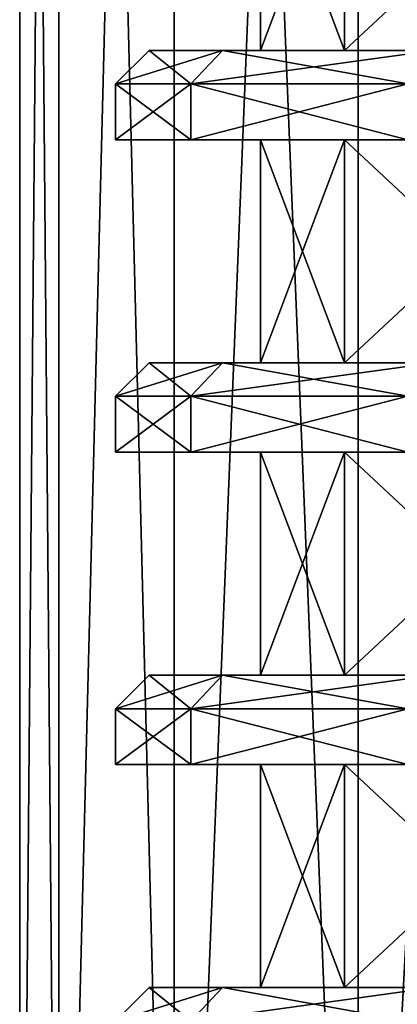
# Model space of a CAD drawing. Units: millimetres. Extents: x -445 to 445, y -1180 to 584.
# Drawn here: x 351 to 359, y -1127 to -1105 of the extents above; entities that cross this region are included whole.
import ezdxf

# ---------------------------------------------------------------- set-up
doc = ezdxf.new("R2010")
doc.units = ezdxf.units.MM
doc.header["$LTSCALE"] = 65.185185
for name, color, linetype in [('1246', 7, 'CONTINUOUS'), ('1247', 7, 'CONTINUOUS'), ('1250', 7, 'CONTINUOUS'), ('1251', 7, 'CONTINUOUS'), ('198', 7, 'CONTINUOUS'), ('213', 7, 'CONTINUOUS'), ('214', 7, 'CONTINUOUS'), ('216', 7, 'CONTINUOUS'), ('217', 7, 'CONTINUOUS'), ('218', 7, 'CONTINUOUS'), ('219', 7, 'CONTINUOUS'), ('220', 7, 'CONTINUOUS'), ('221', 7, 'CONTINUOUS'), ('222', 7, 'CONTINUOUS'), ('223', 7, 'CONTINUOUS'), ('224', 7, 'CONTINUOUS'), ('225', 7, 'CONTINUOUS'), ('226', 7, 'CONTINUOUS'), ('227', 7, 'CONTINUOUS'), ('228', 7, 'CONTINUOUS'), ('229', 7, 'CONTINUOUS'), ('230', 7, 'CONTINUOUS'), ('231', 7, 'CONTINUOUS'), ('232', 7, 'CONTINUOUS'), ('233', 7, 'CONTINUOUS'), ('234', 7, 'CONTINUOUS'), ('50', 7, 'CONTINUOUS'), ('65', 7, 'CONTINUOUS'), ('66', 7, 'CONTINUOUS'), ('68', 7, 'CONTINUOUS'), ('69', 7, 'CONTINUOUS'), ('70', 7, 'CONTINUOUS'), ('71', 7, 'CONTINUOUS'), ('72', 7, 'CONTINUOUS'), ('73', 7, 'CONTINUOUS'), ('74', 7, 'CONTINUOUS'), ('75', 7, 'CONTINUOUS'), ('76', 7, 'CONTINUOUS'), ('77', 7, 'CONTINUOUS'), ('78', 7, 'CONTINUOUS'), ('79', 7, 'CONTINUOUS'), ('80', 7, 'CONTINUOUS'), ('81', 7, 'CONTINUOUS'), ('82', 7, 'CONTINUOUS'), ('83', 7, 'CONTINUOUS'), ('84', 7, 'CONTINUOUS'), ('85', 7, 'CONTINUOUS'), ('86', 7, 'CONTINUOUS')]:
    doc.layers.add(name, color=color, linetype=linetype)

msp = doc.modelspace()

# ---------------------------------------------------------------- linework, layer by layer
at = {"layer": '1246', "color": 253, "linetype": 'Continuous', "true_color": 0xa2afbf}
for points in [[(351.731, -1145.5, 397.168), (350.85, -1145.5, 404.4), (351.728, -1043.5, 397.178), (351.731, -1145.5, 397.168)], [(351.728, -1043.5, 397.178), (350.85, -1145.5, 404.4), (350.85, -1043.5, 404.4), (351.728, -1043.5, 397.178)], [(354.308, -1043.5, 390.382), (351.731, -1145.5, 397.168), (351.728, -1043.5, 397.178), (354.308, -1043.5, 390.382)], [(354.311, -1145.5, 390.382), (351.731, -1145.5, 397.168), (354.308, -1043.5, 390.382), (354.311, -1145.5, 390.382)], [(358.439, -1043.5, 384.401), (354.311, -1145.5, 390.382), (354.308, -1043.5, 390.382), (358.439, -1043.5, 384.401)], [(358.437, -1145.5, 384.408), (354.311, -1145.5, 390.382), (358.439, -1043.5, 384.401), (358.437, -1145.5, 384.408)], [(363.87, -1145.5, 379.594), (358.437, -1145.5, 384.408), (363.88, -1043.5, 379.585), (363.87, -1145.5, 379.594)], [(363.88, -1043.5, 379.585), (358.437, -1145.5, 384.408), (358.439, -1043.5, 384.401), (363.88, -1043.5, 379.585)]]:
    msp.add_3dface(points, dxfattribs=at)
at = {"layer": '1247', "color": 253, "linetype": 'Continuous', "true_color": 0xa2afbf}
for points in [[(350.85, -1145.5, 404.4), (351.731, -1145.5, 411.632), (350.85, -1043.5, 404.4), (350.85, -1145.5, 404.4)], [(350.85, -1043.5, 404.4), (351.731, -1145.5, 411.632), (351.728, -1043.5, 411.622), (350.85, -1043.5, 404.4)], [(351.731, -1145.5, 411.632), (354.311, -1145.5, 418.418), (351.728, -1043.5, 411.622), (351.731, -1145.5, 411.632)], [(351.728, -1043.5, 411.622), (354.311, -1145.5, 418.418), (354.308, -1043.5, 418.418), (351.728, -1043.5, 411.622)], [(354.311, -1145.5, 418.418), (358.437, -1145.5, 424.392), (354.308, -1043.5, 418.418), (354.311, -1145.5, 418.418)], [(354.308, -1043.5, 418.418), (358.437, -1145.5, 424.392), (358.439, -1043.5, 424.399), (354.308, -1043.5, 418.418)], [(358.437, -1145.5, 424.392), (363.87, -1145.5, 429.206), (358.439, -1043.5, 424.399), (358.437, -1145.5, 424.392)], [(358.439, -1043.5, 424.399), (363.87, -1145.5, 429.206), (363.88, -1043.5, 429.215), (358.439, -1043.5, 424.399)]]:
    msp.add_3dface(points, dxfattribs=at)
at = {"layer": '1250', "color": 253, "linetype": 'Continuous', "true_color": 0xa2afbf}
for points in [[(351.731, -1145.5, -437.632), (350.85, -1145.5, -430.4), (351.728, -1043.5, -437.622), (351.731, -1145.5, -437.632)], [(351.728, -1043.5, -437.622), (350.85, -1145.5, -430.4), (350.85, -1043.5, -430.4), (351.728, -1043.5, -437.622)], [(354.308, -1043.5, -444.418), (351.731, -1145.5, -437.632), (351.728, -1043.5, -437.622), (354.308, -1043.5, -444.418)], [(354.311, -1145.5, -444.418), (351.731, -1145.5, -437.632), (354.308, -1043.5, -444.418), (354.311, -1145.5, -444.418)], [(358.439, -1043.5, -450.399), (354.311, -1145.5, -444.418), (354.308, -1043.5, -444.418), (358.439, -1043.5, -450.399)], [(358.437, -1145.5, -450.392), (354.311, -1145.5, -444.418), (358.439, -1043.5, -450.399), (358.437, -1145.5, -450.392)], [(363.87, -1145.5, -455.206), (358.437, -1145.5, -450.392), (363.88, -1043.5, -455.215), (363.87, -1145.5, -455.206)], [(363.88, -1043.5, -455.215), (358.437, -1145.5, -450.392), (358.439, -1043.5, -450.399), (363.88, -1043.5, -455.215)]]:
    msp.add_3dface(points, dxfattribs=at)
at = {"layer": '1251', "color": 253, "linetype": 'Continuous', "true_color": 0xa2afbf}
for points in [[(350.85, -1145.5, -430.4), (351.731, -1145.5, -423.168), (350.85, -1043.5, -430.4), (350.85, -1145.5, -430.4)], [(350.85, -1043.5, -430.4), (351.731, -1145.5, -423.168), (351.728, -1043.5, -423.178), (350.85, -1043.5, -430.4)], [(351.731, -1145.5, -423.168), (354.311, -1145.5, -416.382), (351.728, -1043.5, -423.178), (351.731, -1145.5, -423.168)], [(351.728, -1043.5, -423.178), (354.311, -1145.5, -416.382), (354.308, -1043.5, -416.382), (351.728, -1043.5, -423.178)], [(354.311, -1145.5, -416.382), (358.437, -1145.5, -410.408), (354.308, -1043.5, -416.382), (354.311, -1145.5, -416.382)], [(354.308, -1043.5, -416.382), (358.437, -1145.5, -410.408), (358.439, -1043.5, -410.401), (354.308, -1043.5, -416.382)], [(358.437, -1145.5, -410.408), (363.87, -1145.5, -405.594), (358.439, -1043.5, -410.401), (358.437, -1145.5, -410.408)], [(358.439, -1043.5, -410.401), (363.87, -1145.5, -405.594), (363.88, -1043.5, -405.585), (358.439, -1043.5, -410.401)]]:
    msp.add_3dface(points, dxfattribs=at)
at = {"layer": '198', "color": 253, "linetype": 'Continuous', "true_color": 0xa2afbf}
for points in [[(358.134, -1105.5, 394.929), (356.25, -1105.5, 404.4), (358.134, -1100.5, 394.929), (358.134, -1105.5, 394.929)], [(356.25, -1105.5, 404.4), (358.134, -1105.5, 413.871), (356.25, -1100.5, 404.4), (356.25, -1105.5, 404.4)], [(356.25, -1105.5, 404.4), (356.25, -1100.5, 404.4), (358.134, -1100.5, 394.929), (356.25, -1105.5, 404.4)], [(358.134, -1105.5, 413.871), (358.134, -1100.5, 413.871), (356.25, -1100.5, 404.4), (358.134, -1105.5, 413.871)], [(363.499, -1105.5, 386.899), (358.134, -1105.5, 394.929), (363.499, -1100.5, 386.899), (363.499, -1105.5, 386.899)], [(358.134, -1105.5, 394.929), (358.134, -1100.5, 394.929), (363.499, -1100.5, 386.899), (358.134, -1105.5, 394.929)], [(358.134, -1105.5, 413.871), (363.499, -1105.5, 421.901), (358.134, -1100.5, 413.871), (358.134, -1105.5, 413.871)], [(363.499, -1105.5, 421.901), (363.499, -1100.5, 421.901), (358.134, -1100.5, 413.871), (363.499, -1105.5, 421.901)], [(358.134, -1112.5, 394.929), (356.25, -1112.5, 404.4), (358.134, -1107.5, 394.929), (358.134, -1112.5, 394.929)], [(356.25, -1112.5, 404.4), (358.134, -1112.5, 413.871), (356.25, -1107.5, 404.4), (356.25, -1112.5, 404.4)], [(356.25, -1112.5, 404.4), (356.25, -1107.5, 404.4), (358.134, -1107.5, 394.929), (356.25, -1112.5, 404.4)], [(358.134, -1112.5, 413.871), (358.134, -1107.5, 413.871), (356.25, -1107.5, 404.4), (358.134, -1112.5, 413.871)], [(363.499, -1112.5, 386.899), (358.134, -1112.5, 394.929), (363.499, -1107.5, 386.899), (363.499, -1112.5, 386.899)], [(358.134, -1112.5, 394.929), (358.134, -1107.5, 394.929), (363.499, -1107.5, 386.899), (358.134, -1112.5, 394.929)], [(358.134, -1112.5, 413.871), (363.499, -1112.5, 421.901), (358.134, -1107.5, 413.871), (358.134, -1112.5, 413.871)], [(363.499, -1112.5, 421.901), (363.499, -1107.5, 421.901), (358.134, -1107.5, 413.871), (363.499, -1112.5, 421.901)], [(358.134, -1119.5, 394.929), (356.25, -1119.5, 404.4), (358.134, -1114.5, 394.929), (358.134, -1119.5, 394.929)], [(356.25, -1119.5, 404.4), (358.134, -1119.5, 413.871), (356.25, -1114.5, 404.4), (356.25, -1119.5, 404.4)], [(356.25, -1119.5, 404.4), (356.25, -1114.5, 404.4), (358.134, -1114.5, 394.929), (356.25, -1119.5, 404.4)], [(358.134, -1119.5, 413.871), (358.134, -1114.5, 413.871), (356.25, -1114.5, 404.4), (358.134, -1119.5, 413.871)], [(363.499, -1119.5, 386.899), (358.134, -1119.5, 394.929), (363.499, -1114.5, 386.899), (363.499, -1119.5, 386.899)], [(358.134, -1119.5, 394.929), (358.134, -1114.5, 394.929), (363.499, -1114.5, 386.899), (358.134, -1119.5, 394.929)], [(358.134, -1119.5, 413.871), (363.499, -1119.5, 421.901), (358.134, -1114.5, 413.871), (358.134, -1119.5, 413.871)], [(363.499, -1119.5, 421.901), (363.499, -1114.5, 421.901), (358.134, -1114.5, 413.871), (363.499, -1119.5, 421.901)], [(358.134, -1126.5, 394.929), (356.25, -1126.5, 404.4), (358.134, -1121.5, 394.929), (358.134, -1126.5, 394.929)], [(356.25, -1126.5, 404.4), (358.134, -1126.5, 413.871), (356.25, -1121.5, 404.4), (356.25, -1126.5, 404.4)], [(356.25, -1126.5, 404.4), (356.25, -1121.5, 404.4), (358.134, -1121.5, 394.929), (356.25, -1126.5, 404.4)], [(358.134, -1126.5, 413.871), (358.134, -1121.5, 413.871), (356.25, -1121.5, 404.4), (358.134, -1126.5, 413.871)], [(363.499, -1126.5, 386.899), (358.134, -1126.5, 394.929), (363.499, -1121.5, 386.899), (363.499, -1126.5, 386.899)], [(358.134, -1126.5, 394.929), (358.134, -1121.5, 394.929), (363.499, -1121.5, 386.899), (358.134, -1126.5, 394.929)], [(358.134, -1126.5, 413.871), (363.499, -1126.5, 421.901), (358.134, -1121.5, 413.871), (358.134, -1126.5, 413.871)], [(363.499, -1126.5, 421.901), (363.499, -1121.5, 421.901), (358.134, -1121.5, 413.871), (363.499, -1126.5, 421.901)]]:
    msp.add_3dface(points, dxfattribs=at)
at = {"layer": '213', "color": 253, "linetype": 'Continuous', "true_color": 0xa2afbf}
for points in [[(353, -1127.25, 404.4), (354.689, -1127.25, 413.977), (353.75, -1126.5, 404.4), (353, -1127.25, 404.4)], [(353.75, -1126.5, 404.4), (354.689, -1127.25, 413.977), (355.393, -1126.5, 413.718), (353.75, -1126.5, 404.4)], [(354.689, -1127.25, 413.977), (359.551, -1127.25, 422.398), (355.393, -1126.5, 413.718), (354.689, -1127.25, 413.977)], [(355.393, -1126.5, 413.718), (359.551, -1127.25, 422.398), (360.125, -1126.5, 421.915), (355.393, -1126.5, 413.718)]]:
    msp.add_3dface(points, dxfattribs=at)
at = {"layer": '214', "color": 253, "linetype": 'Continuous', "true_color": 0xa2afbf}
for points in [[(353.75, -1126.5, 404.4), (355.393, -1126.5, 413.718), (356.25, -1126.5, 404.4), (353.75, -1126.5, 404.4)], [(355.393, -1126.5, 395.082), (353.75, -1126.5, 404.4), (358.134, -1126.5, 394.929), (355.393, -1126.5, 395.082)], [(358.134, -1126.5, 394.929), (353.75, -1126.5, 404.4), (356.25, -1126.5, 404.4), (358.134, -1126.5, 394.929)], [(355.393, -1126.5, 413.718), (360.125, -1126.5, 421.915), (358.134, -1126.5, 413.871), (355.393, -1126.5, 413.718)], [(356.25, -1126.5, 404.4), (355.393, -1126.5, 413.718), (358.134, -1126.5, 413.871), (356.25, -1126.5, 404.4)], [(360.125, -1126.5, 386.885), (355.393, -1126.5, 395.082), (363.499, -1126.5, 386.899), (360.125, -1126.5, 386.885)], [(363.499, -1126.5, 386.899), (355.393, -1126.5, 395.082), (358.134, -1126.5, 394.929), (363.499, -1126.5, 386.899)], [(358.134, -1126.5, 413.871), (360.125, -1126.5, 421.915), (363.499, -1126.5, 421.901), (358.134, -1126.5, 413.871)]]:
    msp.add_3dface(points, dxfattribs=at)
at = {"layer": '216', "color": 253, "linetype": 'Continuous', "true_color": 0xa2afbf}
for points in [[(353, -1127.25, 404.4), (353.75, -1126.5, 404.4), (355.393, -1126.5, 395.082), (353, -1127.25, 404.4)], [(353, -1127.25, 404.4), (355.393, -1126.5, 395.082), (354.689, -1127.25, 394.823), (353, -1127.25, 404.4)], [(355.393, -1126.5, 395.082), (360.125, -1126.5, 386.885), (354.689, -1127.25, 394.823), (355.393, -1126.5, 395.082)], [(360.125, -1126.5, 386.885), (359.551, -1127.25, 386.402), (354.689, -1127.25, 394.823), (360.125, -1126.5, 386.885)]]:
    msp.add_3dface(points, dxfattribs=at)
at = {"layer": '217', "color": 253, "linetype": 'Continuous', "true_color": 0xa2afbf}
for points in [[(353, -1121.5, 404.4), (354.688, -1121.5, 394.825), (356.25, -1121.5, 404.4), (353, -1121.5, 404.4)], [(354.688, -1121.5, 413.975), (353, -1121.5, 404.4), (358.134, -1121.5, 413.871), (354.688, -1121.5, 413.975)], [(358.134, -1121.5, 413.871), (353, -1121.5, 404.4), (356.25, -1121.5, 404.4), (358.134, -1121.5, 413.871)], [(354.688, -1121.5, 394.825), (359.551, -1121.5, 386.403), (363.499, -1121.5, 386.899), (354.688, -1121.5, 394.825)], [(356.25, -1121.5, 404.4), (354.688, -1121.5, 394.825), (358.134, -1121.5, 394.929), (356.25, -1121.5, 404.4)], [(358.134, -1121.5, 394.929), (354.688, -1121.5, 394.825), (363.499, -1121.5, 386.899), (358.134, -1121.5, 394.929)], [(359.551, -1121.5, 422.397), (354.688, -1121.5, 413.975), (363.499, -1121.5, 421.901), (359.551, -1121.5, 422.397)], [(363.499, -1121.5, 421.901), (354.688, -1121.5, 413.975), (358.134, -1121.5, 413.871), (363.499, -1121.5, 421.901)]]:
    msp.add_3dface(points, dxfattribs=at)
at = {"layer": '218', "color": 253, "linetype": 'Continuous', "true_color": 0xa2afbf}
for points in [[(353, -1121.5, 404.4), (354.688, -1121.5, 413.975), (353, -1120.25, 404.4), (353, -1121.5, 404.4)], [(353, -1120.25, 404.4), (354.688, -1121.5, 413.975), (354.689, -1120.25, 413.977), (353, -1120.25, 404.4)], [(354.688, -1121.5, 413.975), (359.551, -1121.5, 422.397), (354.689, -1120.25, 413.977), (354.688, -1121.5, 413.975)], [(354.689, -1120.25, 413.977), (359.551, -1121.5, 422.397), (359.551, -1120.25, 422.398), (354.689, -1120.25, 413.977)]]:
    msp.add_3dface(points, dxfattribs=at)
at = {"layer": '219', "color": 253, "linetype": 'Continuous', "true_color": 0xa2afbf}
for points in [[(353, -1120.25, 404.4), (354.689, -1120.25, 413.977), (353.75, -1119.5, 404.4), (353, -1120.25, 404.4)], [(353.75, -1119.5, 404.4), (354.689, -1120.25, 413.977), (355.393, -1119.5, 413.718), (353.75, -1119.5, 404.4)], [(354.689, -1120.25, 413.977), (359.551, -1120.25, 422.398), (355.393, -1119.5, 413.718), (354.689, -1120.25, 413.977)], [(355.393, -1119.5, 413.718), (359.551, -1120.25, 422.398), (360.125, -1119.5, 421.915), (355.393, -1119.5, 413.718)]]:
    msp.add_3dface(points, dxfattribs=at)
at = {"layer": '220', "color": 253, "linetype": 'Continuous', "true_color": 0xa2afbf}
for points in [[(353.75, -1119.5, 404.4), (355.393, -1119.5, 413.718), (356.25, -1119.5, 404.4), (353.75, -1119.5, 404.4)], [(355.393, -1119.5, 395.082), (353.75, -1119.5, 404.4), (358.134, -1119.5, 394.929), (355.393, -1119.5, 395.082)], [(358.134, -1119.5, 394.929), (353.75, -1119.5, 404.4), (356.25, -1119.5, 404.4), (358.134, -1119.5, 394.929)], [(355.393, -1119.5, 413.718), (360.125, -1119.5, 421.915), (358.134, -1119.5, 413.871), (355.393, -1119.5, 413.718)], [(356.25, -1119.5, 404.4), (355.393, -1119.5, 413.718), (358.134, -1119.5, 413.871), (356.25, -1119.5, 404.4)], [(360.125, -1119.5, 386.885), (355.393, -1119.5, 395.082), (363.499, -1119.5, 386.899), (360.125, -1119.5, 386.885)], [(363.499, -1119.5, 386.899), (355.393, -1119.5, 395.082), (358.134, -1119.5, 394.929), (363.499, -1119.5, 386.899)], [(358.134, -1119.5, 413.871), (360.125, -1119.5, 421.915), (363.499, -1119.5, 421.901), (358.134, -1119.5, 413.871)]]:
    msp.add_3dface(points, dxfattribs=at)
at = {"layer": '221', "color": 253, "linetype": 'Continuous', "true_color": 0xa2afbf}
for points in [[(354.688, -1121.5, 394.825), (353, -1121.5, 404.4), (354.689, -1120.25, 394.823), (354.688, -1121.5, 394.825)], [(353, -1121.5, 404.4), (353, -1120.25, 404.4), (354.689, -1120.25, 394.823), (353, -1121.5, 404.4)], [(359.551, -1121.5, 386.403), (354.688, -1121.5, 394.825), (359.551, -1120.25, 386.402), (359.551, -1121.5, 386.403)], [(359.551, -1120.25, 386.402), (354.688, -1121.5, 394.825), (354.689, -1120.25, 394.823), (359.551, -1120.25, 386.402)]]:
    msp.add_3dface(points, dxfattribs=at)
at = {"layer": '222', "color": 253, "linetype": 'Continuous', "true_color": 0xa2afbf}
for points in [[(353, -1120.25, 404.4), (353.75, -1119.5, 404.4), (355.393, -1119.5, 395.082), (353, -1120.25, 404.4)], [(353, -1120.25, 404.4), (355.393, -1119.5, 395.082), (354.689, -1120.25, 394.823), (353, -1120.25, 404.4)], [(355.393, -1119.5, 395.082), (360.125, -1119.5, 386.885), (354.689, -1120.25, 394.823), (355.393, -1119.5, 395.082)], [(360.125, -1119.5, 386.885), (359.551, -1120.25, 386.402), (354.689, -1120.25, 394.823), (360.125, -1119.5, 386.885)]]:
    msp.add_3dface(points, dxfattribs=at)
at = {"layer": '223', "color": 253, "linetype": 'Continuous', "true_color": 0xa2afbf}
for points in [[(353, -1114.5, 404.4), (354.688, -1114.5, 394.825), (356.25, -1114.5, 404.4), (353, -1114.5, 404.4)], [(354.688, -1114.5, 413.975), (353, -1114.5, 404.4), (358.134, -1114.5, 413.871), (354.688, -1114.5, 413.975)], [(358.134, -1114.5, 413.871), (353, -1114.5, 404.4), (356.25, -1114.5, 404.4), (358.134, -1114.5, 413.871)], [(354.688, -1114.5, 394.825), (359.551, -1114.5, 386.403), (363.499, -1114.5, 386.899), (354.688, -1114.5, 394.825)], [(356.25, -1114.5, 404.4), (354.688, -1114.5, 394.825), (358.134, -1114.5, 394.929), (356.25, -1114.5, 404.4)], [(358.134, -1114.5, 394.929), (354.688, -1114.5, 394.825), (363.499, -1114.5, 386.899), (358.134, -1114.5, 394.929)], [(359.551, -1114.5, 422.397), (354.688, -1114.5, 413.975), (363.499, -1114.5, 421.901), (359.551, -1114.5, 422.397)], [(363.499, -1114.5, 421.901), (354.688, -1114.5, 413.975), (358.134, -1114.5, 413.871), (363.499, -1114.5, 421.901)]]:
    msp.add_3dface(points, dxfattribs=at)
at = {"layer": '224', "color": 253, "linetype": 'Continuous', "true_color": 0xa2afbf}
for points in [[(353, -1114.5, 404.4), (354.688, -1114.5, 413.975), (353, -1113.25, 404.4), (353, -1114.5, 404.4)], [(353, -1113.25, 404.4), (354.688, -1114.5, 413.975), (354.689, -1113.25, 413.977), (353, -1113.25, 404.4)], [(354.688, -1114.5, 413.975), (359.551, -1114.5, 422.397), (354.689, -1113.25, 413.977), (354.688, -1114.5, 413.975)], [(354.689, -1113.25, 413.977), (359.551, -1114.5, 422.397), (359.551, -1113.25, 422.398), (354.689, -1113.25, 413.977)]]:
    msp.add_3dface(points, dxfattribs=at)
at = {"layer": '225', "color": 253, "linetype": 'Continuous', "true_color": 0xa2afbf}
for points in [[(353, -1113.25, 404.4), (354.689, -1113.25, 413.977), (353.75, -1112.5, 404.4), (353, -1113.25, 404.4)], [(353.75, -1112.5, 404.4), (354.689, -1113.25, 413.977), (355.393, -1112.5, 413.718), (353.75, -1112.5, 404.4)], [(354.689, -1113.25, 413.977), (359.551, -1113.25, 422.398), (355.393, -1112.5, 413.718), (354.689, -1113.25, 413.977)], [(355.393, -1112.5, 413.718), (359.551, -1113.25, 422.398), (360.125, -1112.5, 421.915), (355.393, -1112.5, 413.718)]]:
    msp.add_3dface(points, dxfattribs=at)
at = {"layer": '226', "color": 253, "linetype": 'Continuous', "true_color": 0xa2afbf}
for points in [[(353.75, -1112.5, 404.4), (355.393, -1112.5, 413.718), (356.25, -1112.5, 404.4), (353.75, -1112.5, 404.4)], [(355.393, -1112.5, 395.082), (353.75, -1112.5, 404.4), (358.134, -1112.5, 394.929), (355.393, -1112.5, 395.082)], [(358.134, -1112.5, 394.929), (353.75, -1112.5, 404.4), (356.25, -1112.5, 404.4), (358.134, -1112.5, 394.929)], [(355.393, -1112.5, 413.718), (360.125, -1112.5, 421.915), (358.134, -1112.5, 413.871), (355.393, -1112.5, 413.718)], [(356.25, -1112.5, 404.4), (355.393, -1112.5, 413.718), (358.134, -1112.5, 413.871), (356.25, -1112.5, 404.4)], [(360.125, -1112.5, 386.885), (355.393, -1112.5, 395.082), (363.499, -1112.5, 386.899), (360.125, -1112.5, 386.885)], [(363.499, -1112.5, 386.899), (355.393, -1112.5, 395.082), (358.134, -1112.5, 394.929), (363.499, -1112.5, 386.899)], [(358.134, -1112.5, 413.871), (360.125, -1112.5, 421.915), (363.499, -1112.5, 421.901), (358.134, -1112.5, 413.871)]]:
    msp.add_3dface(points, dxfattribs=at)
at = {"layer": '227', "color": 253, "linetype": 'Continuous', "true_color": 0xa2afbf}
for points in [[(354.688, -1114.5, 394.825), (353, -1114.5, 404.4), (354.689, -1113.25, 394.823), (354.688, -1114.5, 394.825)], [(353, -1114.5, 404.4), (353, -1113.25, 404.4), (354.689, -1113.25, 394.823), (353, -1114.5, 404.4)], [(359.551, -1114.5, 386.403), (354.688, -1114.5, 394.825), (359.551, -1113.25, 386.402), (359.551, -1114.5, 386.403)], [(359.551, -1113.25, 386.402), (354.688, -1114.5, 394.825), (354.689, -1113.25, 394.823), (359.551, -1113.25, 386.402)]]:
    msp.add_3dface(points, dxfattribs=at)
at = {"layer": '228', "color": 253, "linetype": 'Continuous', "true_color": 0xa2afbf}
for points in [[(353, -1113.25, 404.4), (353.75, -1112.5, 404.4), (355.393, -1112.5, 395.082), (353, -1113.25, 404.4)], [(353, -1113.25, 404.4), (355.393, -1112.5, 395.082), (354.689, -1113.25, 394.823), (353, -1113.25, 404.4)], [(355.393, -1112.5, 395.082), (360.125, -1112.5, 386.885), (354.689, -1113.25, 394.823), (355.393, -1112.5, 395.082)], [(360.125, -1112.5, 386.885), (359.551, -1113.25, 386.402), (354.689, -1113.25, 394.823), (360.125, -1112.5, 386.885)]]:
    msp.add_3dface(points, dxfattribs=at)
at = {"layer": '229', "color": 253, "linetype": 'Continuous', "true_color": 0xa2afbf}
for points in [[(353, -1107.5, 404.4), (354.688, -1107.5, 394.825), (356.25, -1107.5, 404.4), (353, -1107.5, 404.4)], [(354.688, -1107.5, 413.975), (353, -1107.5, 404.4), (358.134, -1107.5, 413.871), (354.688, -1107.5, 413.975)], [(358.134, -1107.5, 413.871), (353, -1107.5, 404.4), (356.25, -1107.5, 404.4), (358.134, -1107.5, 413.871)], [(354.688, -1107.5, 394.825), (359.551, -1107.5, 386.403), (363.499, -1107.5, 386.899), (354.688, -1107.5, 394.825)], [(356.25, -1107.5, 404.4), (354.688, -1107.5, 394.825), (358.134, -1107.5, 394.929), (356.25, -1107.5, 404.4)], [(358.134, -1107.5, 394.929), (354.688, -1107.5, 394.825), (363.499, -1107.5, 386.899), (358.134, -1107.5, 394.929)], [(359.551, -1107.5, 422.397), (354.688, -1107.5, 413.975), (363.499, -1107.5, 421.901), (359.551, -1107.5, 422.397)], [(363.499, -1107.5, 421.901), (354.688, -1107.5, 413.975), (358.134, -1107.5, 413.871), (363.499, -1107.5, 421.901)]]:
    msp.add_3dface(points, dxfattribs=at)
at = {"layer": '230', "color": 253, "linetype": 'Continuous', "true_color": 0xa2afbf}
for points in [[(353, -1107.5, 404.4), (354.688, -1107.5, 413.975), (353, -1106.25, 404.4), (353, -1107.5, 404.4)], [(353, -1106.25, 404.4), (354.688, -1107.5, 413.975), (354.689, -1106.25, 413.977), (353, -1106.25, 404.4)], [(354.688, -1107.5, 413.975), (359.551, -1107.5, 422.397), (354.689, -1106.25, 413.977), (354.688, -1107.5, 413.975)], [(354.689, -1106.25, 413.977), (359.551, -1107.5, 422.397), (359.551, -1106.25, 422.398), (354.689, -1106.25, 413.977)]]:
    msp.add_3dface(points, dxfattribs=at)
at = {"layer": '231', "color": 253, "linetype": 'Continuous', "true_color": 0xa2afbf}
for points in [[(353, -1106.25, 404.4), (354.689, -1106.25, 413.977), (353.75, -1105.5, 404.4), (353, -1106.25, 404.4)], [(353.75, -1105.5, 404.4), (354.689, -1106.25, 413.977), (355.393, -1105.5, 413.718), (353.75, -1105.5, 404.4)], [(354.689, -1106.25, 413.977), (359.551, -1106.25, 422.398), (355.393, -1105.5, 413.718), (354.689, -1106.25, 413.977)], [(355.393, -1105.5, 413.718), (359.551, -1106.25, 422.398), (360.125, -1105.5, 421.915), (355.393, -1105.5, 413.718)]]:
    msp.add_3dface(points, dxfattribs=at)
at = {"layer": '232', "color": 253, "linetype": 'Continuous', "true_color": 0xa2afbf}
for points in [[(353.75, -1105.5, 404.4), (355.393, -1105.5, 413.718), (356.25, -1105.5, 404.4), (353.75, -1105.5, 404.4)], [(355.393, -1105.5, 395.082), (353.75, -1105.5, 404.4), (358.134, -1105.5, 394.929), (355.393, -1105.5, 395.082)], [(358.134, -1105.5, 394.929), (353.75, -1105.5, 404.4), (356.25, -1105.5, 404.4), (358.134, -1105.5, 394.929)], [(355.393, -1105.5, 413.718), (360.125, -1105.5, 421.915), (358.134, -1105.5, 413.871), (355.393, -1105.5, 413.718)], [(356.25, -1105.5, 404.4), (355.393, -1105.5, 413.718), (358.134, -1105.5, 413.871), (356.25, -1105.5, 404.4)], [(360.125, -1105.5, 386.885), (355.393, -1105.5, 395.082), (363.499, -1105.5, 386.899), (360.125, -1105.5, 386.885)], [(363.499, -1105.5, 386.899), (355.393, -1105.5, 395.082), (358.134, -1105.5, 394.929), (363.499, -1105.5, 386.899)], [(358.134, -1105.5, 413.871), (360.125, -1105.5, 421.915), (363.499, -1105.5, 421.901), (358.134, -1105.5, 413.871)]]:
    msp.add_3dface(points, dxfattribs=at)
at = {"layer": '233', "color": 253, "linetype": 'Continuous', "true_color": 0xa2afbf}
for points in [[(354.688, -1107.5, 394.825), (353, -1107.5, 404.4), (354.689, -1106.25, 394.823), (354.688, -1107.5, 394.825)], [(353, -1107.5, 404.4), (353, -1106.25, 404.4), (354.689, -1106.25, 394.823), (353, -1107.5, 404.4)], [(359.551, -1107.5, 386.403), (354.688, -1107.5, 394.825), (359.551, -1106.25, 386.402), (359.551, -1107.5, 386.403)], [(359.551, -1106.25, 386.402), (354.688, -1107.5, 394.825), (354.689, -1106.25, 394.823), (359.551, -1106.25, 386.402)]]:
    msp.add_3dface(points, dxfattribs=at)
at = {"layer": '234', "color": 253, "linetype": 'Continuous', "true_color": 0xa2afbf}
for points in [[(353, -1106.25, 404.4), (353.75, -1105.5, 404.4), (355.393, -1105.5, 395.082), (353, -1106.25, 404.4)], [(353, -1106.25, 404.4), (355.393, -1105.5, 395.082), (354.689, -1106.25, 394.823), (353, -1106.25, 404.4)], [(355.393, -1105.5, 395.082), (360.125, -1105.5, 386.885), (354.689, -1106.25, 394.823), (355.393, -1105.5, 395.082)], [(360.125, -1105.5, 386.885), (359.551, -1106.25, 386.402), (354.689, -1106.25, 394.823), (360.125, -1105.5, 386.885)]]:
    msp.add_3dface(points, dxfattribs=at)
at = {"layer": '50', "color": 253, "linetype": 'Continuous', "true_color": 0xa2afbf}
for points in [[(358.134, -1105.5, -439.871), (356.25, -1105.5, -430.4), (358.134, -1100.5, -439.871), (358.134, -1105.5, -439.871)], [(356.25, -1105.5, -430.4), (358.134, -1105.5, -420.929), (356.25, -1100.5, -430.4), (356.25, -1105.5, -430.4)], [(356.25, -1105.5, -430.4), (356.25, -1100.5, -430.4), (358.134, -1100.5, -439.871), (356.25, -1105.5, -430.4)], [(358.134, -1105.5, -420.929), (358.134, -1100.5, -420.929), (356.25, -1100.5, -430.4), (358.134, -1105.5, -420.929)], [(363.499, -1105.5, -447.901), (358.134, -1105.5, -439.871), (363.499, -1100.5, -447.901), (363.499, -1105.5, -447.901)], [(358.134, -1105.5, -439.871), (358.134, -1100.5, -439.871), (363.499, -1100.5, -447.901), (358.134, -1105.5, -439.871)], [(358.134, -1105.5, -420.929), (363.499, -1105.5, -412.899), (358.134, -1100.5, -420.929), (358.134, -1105.5, -420.929)], [(363.499, -1105.5, -412.899), (363.499, -1100.5, -412.899), (358.134, -1100.5, -420.929), (363.499, -1105.5, -412.899)], [(358.134, -1112.5, -439.871), (356.25, -1112.5, -430.4), (358.134, -1107.5, -439.871), (358.134, -1112.5, -439.871)], [(356.25, -1112.5, -430.4), (358.134, -1112.5, -420.929), (356.25, -1107.5, -430.4), (356.25, -1112.5, -430.4)], [(356.25, -1112.5, -430.4), (356.25, -1107.5, -430.4), (358.134, -1107.5, -439.871), (356.25, -1112.5, -430.4)], [(358.134, -1112.5, -420.929), (358.134, -1107.5, -420.929), (356.25, -1107.5, -430.4), (358.134, -1112.5, -420.929)], [(363.499, -1112.5, -447.901), (358.134, -1112.5, -439.871), (363.499, -1107.5, -447.901), (363.499, -1112.5, -447.901)], [(358.134, -1112.5, -439.871), (358.134, -1107.5, -439.871), (363.499, -1107.5, -447.901), (358.134, -1112.5, -439.871)], [(358.134, -1112.5, -420.929), (363.499, -1112.5, -412.899), (358.134, -1107.5, -420.929), (358.134, -1112.5, -420.929)], [(363.499, -1112.5, -412.899), (363.499, -1107.5, -412.899), (358.134, -1107.5, -420.929), (363.499, -1112.5, -412.899)], [(358.134, -1119.5, -439.871), (356.25, -1119.5, -430.4), (358.134, -1114.5, -439.871), (358.134, -1119.5, -439.871)], [(356.25, -1119.5, -430.4), (358.134, -1119.5, -420.929), (356.25, -1114.5, -430.4), (356.25, -1119.5, -430.4)], [(356.25, -1119.5, -430.4), (356.25, -1114.5, -430.4), (358.134, -1114.5, -439.871), (356.25, -1119.5, -430.4)], [(358.134, -1119.5, -420.929), (358.134, -1114.5, -420.929), (356.25, -1114.5, -430.4), (358.134, -1119.5, -420.929)], [(363.499, -1119.5, -447.901), (358.134, -1119.5, -439.871), (363.499, -1114.5, -447.901), (363.499, -1119.5, -447.901)], [(358.134, -1119.5, -439.871), (358.134, -1114.5, -439.871), (363.499, -1114.5, -447.901), (358.134, -1119.5, -439.871)], [(358.134, -1119.5, -420.929), (363.499, -1119.5, -412.899), (358.134, -1114.5, -420.929), (358.134, -1119.5, -420.929)], [(363.499, -1119.5, -412.899), (363.499, -1114.5, -412.899), (358.134, -1114.5, -420.929), (363.499, -1119.5, -412.899)], [(358.134, -1126.5, -439.871), (356.25, -1126.5, -430.4), (358.134, -1121.5, -439.871), (358.134, -1126.5, -439.871)], [(356.25, -1126.5, -430.4), (358.134, -1126.5, -420.929), (356.25, -1121.5, -430.4), (356.25, -1126.5, -430.4)], [(356.25, -1126.5, -430.4), (356.25, -1121.5, -430.4), (358.134, -1121.5, -439.871), (356.25, -1126.5, -430.4)], [(358.134, -1126.5, -420.929), (358.134, -1121.5, -420.929), (356.25, -1121.5, -430.4), (358.134, -1126.5, -420.929)], [(363.499, -1126.5, -447.901), (358.134, -1126.5, -439.871), (363.499, -1121.5, -447.901), (363.499, -1126.5, -447.901)], [(358.134, -1126.5, -439.871), (358.134, -1121.5, -439.871), (363.499, -1121.5, -447.901), (358.134, -1126.5, -439.871)], [(358.134, -1126.5, -420.929), (363.499, -1126.5, -412.899), (358.134, -1121.5, -420.929), (358.134, -1126.5, -420.929)], [(363.499, -1126.5, -412.899), (363.499, -1121.5, -412.899), (358.134, -1121.5, -420.929), (363.499, -1126.5, -412.899)]]:
    msp.add_3dface(points, dxfattribs=at)
at = {"layer": '65', "color": 253, "linetype": 'Continuous', "true_color": 0xa2afbf}
for points in [[(353, -1127.25, -430.4), (354.689, -1127.25, -420.823), (353.75, -1126.5, -430.4), (353, -1127.25, -430.4)], [(353.75, -1126.5, -430.4), (354.689, -1127.25, -420.823), (355.393, -1126.5, -421.082), (353.75, -1126.5, -430.4)], [(354.689, -1127.25, -420.823), (359.551, -1127.25, -412.402), (355.393, -1126.5, -421.082), (354.689, -1127.25, -420.823)], [(355.393, -1126.5, -421.082), (359.551, -1127.25, -412.402), (360.125, -1126.5, -412.885), (355.393, -1126.5, -421.082)]]:
    msp.add_3dface(points, dxfattribs=at)
at = {"layer": '66', "color": 253, "linetype": 'Continuous', "true_color": 0xa2afbf}
for points in [[(353.75, -1126.5, -430.4), (355.393, -1126.5, -421.082), (356.25, -1126.5, -430.4), (353.75, -1126.5, -430.4)], [(355.393, -1126.5, -439.718), (353.75, -1126.5, -430.4), (358.134, -1126.5, -439.871), (355.393, -1126.5, -439.718)], [(358.134, -1126.5, -439.871), (353.75, -1126.5, -430.4), (356.25, -1126.5, -430.4), (358.134, -1126.5, -439.871)], [(355.393, -1126.5, -421.082), (360.125, -1126.5, -412.885), (358.134, -1126.5, -420.929), (355.393, -1126.5, -421.082)], [(356.25, -1126.5, -430.4), (355.393, -1126.5, -421.082), (358.134, -1126.5, -420.929), (356.25, -1126.5, -430.4)], [(360.125, -1126.5, -447.915), (355.393, -1126.5, -439.718), (363.499, -1126.5, -447.901), (360.125, -1126.5, -447.915)], [(363.499, -1126.5, -447.901), (355.393, -1126.5, -439.718), (358.134, -1126.5, -439.871), (363.499, -1126.5, -447.901)], [(358.134, -1126.5, -420.929), (360.125, -1126.5, -412.885), (363.499, -1126.5, -412.899), (358.134, -1126.5, -420.929)]]:
    msp.add_3dface(points, dxfattribs=at)
at = {"layer": '68', "color": 253, "linetype": 'Continuous', "true_color": 0xa2afbf}
for points in [[(353, -1127.25, -430.4), (353.75, -1126.5, -430.4), (355.393, -1126.5, -439.718), (353, -1127.25, -430.4)], [(353, -1127.25, -430.4), (355.393, -1126.5, -439.718), (354.689, -1127.25, -439.977), (353, -1127.25, -430.4)], [(355.393, -1126.5, -439.718), (360.125, -1126.5, -447.915), (354.689, -1127.25, -439.977), (355.393, -1126.5, -439.718)], [(360.125, -1126.5, -447.915), (359.551, -1127.25, -448.398), (354.689, -1127.25, -439.977), (360.125, -1126.5, -447.915)]]:
    msp.add_3dface(points, dxfattribs=at)
at = {"layer": '69', "color": 253, "linetype": 'Continuous', "true_color": 0xa2afbf}
for points in [[(353, -1121.5, -430.4), (354.688, -1121.5, -439.975), (356.25, -1121.5, -430.4), (353, -1121.5, -430.4)], [(354.688, -1121.5, -420.825), (353, -1121.5, -430.4), (358.134, -1121.5, -420.929), (354.688, -1121.5, -420.825)], [(358.134, -1121.5, -420.929), (353, -1121.5, -430.4), (356.25, -1121.5, -430.4), (358.134, -1121.5, -420.929)], [(354.688, -1121.5, -439.975), (359.551, -1121.5, -448.397), (363.499, -1121.5, -447.901), (354.688, -1121.5, -439.975)], [(356.25, -1121.5, -430.4), (354.688, -1121.5, -439.975), (358.134, -1121.5, -439.871), (356.25, -1121.5, -430.4)], [(358.134, -1121.5, -439.871), (354.688, -1121.5, -439.975), (363.499, -1121.5, -447.901), (358.134, -1121.5, -439.871)], [(359.551, -1121.5, -412.403), (354.688, -1121.5, -420.825), (363.499, -1121.5, -412.899), (359.551, -1121.5, -412.403)], [(363.499, -1121.5, -412.899), (354.688, -1121.5, -420.825), (358.134, -1121.5, -420.929), (363.499, -1121.5, -412.899)]]:
    msp.add_3dface(points, dxfattribs=at)
at = {"layer": '70', "color": 253, "linetype": 'Continuous', "true_color": 0xa2afbf}
for points in [[(353, -1121.5, -430.4), (354.688, -1121.5, -420.825), (353, -1120.25, -430.4), (353, -1121.5, -430.4)], [(353, -1120.25, -430.4), (354.688, -1121.5, -420.825), (354.689, -1120.25, -420.823), (353, -1120.25, -430.4)], [(354.688, -1121.5, -420.825), (359.551, -1121.5, -412.403), (354.689, -1120.25, -420.823), (354.688, -1121.5, -420.825)], [(354.689, -1120.25, -420.823), (359.551, -1121.5, -412.403), (359.551, -1120.25, -412.402), (354.689, -1120.25, -420.823)]]:
    msp.add_3dface(points, dxfattribs=at)
at = {"layer": '71', "color": 253, "linetype": 'Continuous', "true_color": 0xa2afbf}
for points in [[(353, -1120.25, -430.4), (354.689, -1120.25, -420.823), (353.75, -1119.5, -430.4), (353, -1120.25, -430.4)], [(353.75, -1119.5, -430.4), (354.689, -1120.25, -420.823), (355.393, -1119.5, -421.082), (353.75, -1119.5, -430.4)], [(354.689, -1120.25, -420.823), (359.551, -1120.25, -412.402), (355.393, -1119.5, -421.082), (354.689, -1120.25, -420.823)], [(355.393, -1119.5, -421.082), (359.551, -1120.25, -412.402), (360.125, -1119.5, -412.885), (355.393, -1119.5, -421.082)]]:
    msp.add_3dface(points, dxfattribs=at)
at = {"layer": '72', "color": 253, "linetype": 'Continuous', "true_color": 0xa2afbf}
for points in [[(353.75, -1119.5, -430.4), (355.393, -1119.5, -421.082), (356.25, -1119.5, -430.4), (353.75, -1119.5, -430.4)], [(355.393, -1119.5, -439.718), (353.75, -1119.5, -430.4), (358.134, -1119.5, -439.871), (355.393, -1119.5, -439.718)], [(358.134, -1119.5, -439.871), (353.75, -1119.5, -430.4), (356.25, -1119.5, -430.4), (358.134, -1119.5, -439.871)], [(355.393, -1119.5, -421.082), (360.125, -1119.5, -412.885), (358.134, -1119.5, -420.929), (355.393, -1119.5, -421.082)], [(356.25, -1119.5, -430.4), (355.393, -1119.5, -421.082), (358.134, -1119.5, -420.929), (356.25, -1119.5, -430.4)], [(360.125, -1119.5, -447.915), (355.393, -1119.5, -439.718), (363.499, -1119.5, -447.901), (360.125, -1119.5, -447.915)], [(363.499, -1119.5, -447.901), (355.393, -1119.5, -439.718), (358.134, -1119.5, -439.871), (363.499, -1119.5, -447.901)], [(358.134, -1119.5, -420.929), (360.125, -1119.5, -412.885), (363.499, -1119.5, -412.899), (358.134, -1119.5, -420.929)]]:
    msp.add_3dface(points, dxfattribs=at)
at = {"layer": '73', "color": 253, "linetype": 'Continuous', "true_color": 0xa2afbf}
for points in [[(354.688, -1121.5, -439.975), (353, -1121.5, -430.4), (354.689, -1120.25, -439.977), (354.688, -1121.5, -439.975)], [(353, -1121.5, -430.4), (353, -1120.25, -430.4), (354.689, -1120.25, -439.977), (353, -1121.5, -430.4)], [(359.551, -1121.5, -448.397), (354.688, -1121.5, -439.975), (359.551, -1120.25, -448.398), (359.551, -1121.5, -448.397)], [(359.551, -1120.25, -448.398), (354.688, -1121.5, -439.975), (354.689, -1120.25, -439.977), (359.551, -1120.25, -448.398)]]:
    msp.add_3dface(points, dxfattribs=at)
at = {"layer": '74', "color": 253, "linetype": 'Continuous', "true_color": 0xa2afbf}
for points in [[(353, -1120.25, -430.4), (353.75, -1119.5, -430.4), (355.393, -1119.5, -439.718), (353, -1120.25, -430.4)], [(353, -1120.25, -430.4), (355.393, -1119.5, -439.718), (354.689, -1120.25, -439.977), (353, -1120.25, -430.4)], [(355.393, -1119.5, -439.718), (360.125, -1119.5, -447.915), (354.689, -1120.25, -439.977), (355.393, -1119.5, -439.718)], [(360.125, -1119.5, -447.915), (359.551, -1120.25, -448.398), (354.689, -1120.25, -439.977), (360.125, -1119.5, -447.915)]]:
    msp.add_3dface(points, dxfattribs=at)
at = {"layer": '75', "color": 253, "linetype": 'Continuous', "true_color": 0xa2afbf}
for points in [[(353, -1114.5, -430.4), (354.688, -1114.5, -439.975), (356.25, -1114.5, -430.4), (353, -1114.5, -430.4)], [(354.688, -1114.5, -420.825), (353, -1114.5, -430.4), (358.134, -1114.5, -420.929), (354.688, -1114.5, -420.825)], [(358.134, -1114.5, -420.929), (353, -1114.5, -430.4), (356.25, -1114.5, -430.4), (358.134, -1114.5, -420.929)], [(354.688, -1114.5, -439.975), (359.551, -1114.5, -448.397), (363.499, -1114.5, -447.901), (354.688, -1114.5, -439.975)], [(356.25, -1114.5, -430.4), (354.688, -1114.5, -439.975), (358.134, -1114.5, -439.871), (356.25, -1114.5, -430.4)], [(358.134, -1114.5, -439.871), (354.688, -1114.5, -439.975), (363.499, -1114.5, -447.901), (358.134, -1114.5, -439.871)], [(359.551, -1114.5, -412.403), (354.688, -1114.5, -420.825), (363.499, -1114.5, -412.899), (359.551, -1114.5, -412.403)], [(363.499, -1114.5, -412.899), (354.688, -1114.5, -420.825), (358.134, -1114.5, -420.929), (363.499, -1114.5, -412.899)]]:
    msp.add_3dface(points, dxfattribs=at)
at = {"layer": '76', "color": 253, "linetype": 'Continuous', "true_color": 0xa2afbf}
for points in [[(353, -1114.5, -430.4), (354.688, -1114.5, -420.825), (353, -1113.25, -430.4), (353, -1114.5, -430.4)], [(353, -1113.25, -430.4), (354.688, -1114.5, -420.825), (354.689, -1113.25, -420.823), (353, -1113.25, -430.4)], [(354.688, -1114.5, -420.825), (359.551, -1114.5, -412.403), (354.689, -1113.25, -420.823), (354.688, -1114.5, -420.825)], [(354.689, -1113.25, -420.823), (359.551, -1114.5, -412.403), (359.551, -1113.25, -412.402), (354.689, -1113.25, -420.823)]]:
    msp.add_3dface(points, dxfattribs=at)
at = {"layer": '77', "color": 253, "linetype": 'Continuous', "true_color": 0xa2afbf}
for points in [[(353, -1113.25, -430.4), (354.689, -1113.25, -420.823), (353.75, -1112.5, -430.4), (353, -1113.25, -430.4)], [(353.75, -1112.5, -430.4), (354.689, -1113.25, -420.823), (355.393, -1112.5, -421.082), (353.75, -1112.5, -430.4)], [(354.689, -1113.25, -420.823), (359.551, -1113.25, -412.402), (355.393, -1112.5, -421.082), (354.689, -1113.25, -420.823)], [(355.393, -1112.5, -421.082), (359.551, -1113.25, -412.402), (360.125, -1112.5, -412.885), (355.393, -1112.5, -421.082)]]:
    msp.add_3dface(points, dxfattribs=at)
at = {"layer": '78', "color": 253, "linetype": 'Continuous', "true_color": 0xa2afbf}
for points in [[(353.75, -1112.5, -430.4), (355.393, -1112.5, -421.082), (356.25, -1112.5, -430.4), (353.75, -1112.5, -430.4)], [(355.393, -1112.5, -439.718), (353.75, -1112.5, -430.4), (358.134, -1112.5, -439.871), (355.393, -1112.5, -439.718)], [(358.134, -1112.5, -439.871), (353.75, -1112.5, -430.4), (356.25, -1112.5, -430.4), (358.134, -1112.5, -439.871)], [(355.393, -1112.5, -421.082), (360.125, -1112.5, -412.885), (358.134, -1112.5, -420.929), (355.393, -1112.5, -421.082)], [(356.25, -1112.5, -430.4), (355.393, -1112.5, -421.082), (358.134, -1112.5, -420.929), (356.25, -1112.5, -430.4)], [(360.125, -1112.5, -447.915), (355.393, -1112.5, -439.718), (363.499, -1112.5, -447.901), (360.125, -1112.5, -447.915)], [(363.499, -1112.5, -447.901), (355.393, -1112.5, -439.718), (358.134, -1112.5, -439.871), (363.499, -1112.5, -447.901)], [(358.134, -1112.5, -420.929), (360.125, -1112.5, -412.885), (363.499, -1112.5, -412.899), (358.134, -1112.5, -420.929)]]:
    msp.add_3dface(points, dxfattribs=at)
at = {"layer": '79', "color": 253, "linetype": 'Continuous', "true_color": 0xa2afbf}
for points in [[(354.688, -1114.5, -439.975), (353, -1114.5, -430.4), (354.689, -1113.25, -439.977), (354.688, -1114.5, -439.975)], [(353, -1114.5, -430.4), (353, -1113.25, -430.4), (354.689, -1113.25, -439.977), (353, -1114.5, -430.4)], [(359.551, -1114.5, -448.397), (354.688, -1114.5, -439.975), (359.551, -1113.25, -448.398), (359.551, -1114.5, -448.397)], [(359.551, -1113.25, -448.398), (354.688, -1114.5, -439.975), (354.689, -1113.25, -439.977), (359.551, -1113.25, -448.398)]]:
    msp.add_3dface(points, dxfattribs=at)
at = {"layer": '80', "color": 253, "linetype": 'Continuous', "true_color": 0xa2afbf}
for points in [[(353, -1113.25, -430.4), (353.75, -1112.5, -430.4), (355.393, -1112.5, -439.718), (353, -1113.25, -430.4)], [(353, -1113.25, -430.4), (355.393, -1112.5, -439.718), (354.689, -1113.25, -439.977), (353, -1113.25, -430.4)], [(355.393, -1112.5, -439.718), (360.125, -1112.5, -447.915), (354.689, -1113.25, -439.977), (355.393, -1112.5, -439.718)], [(360.125, -1112.5, -447.915), (359.551, -1113.25, -448.398), (354.689, -1113.25, -439.977), (360.125, -1112.5, -447.915)]]:
    msp.add_3dface(points, dxfattribs=at)
at = {"layer": '81', "color": 253, "linetype": 'Continuous', "true_color": 0xa2afbf}
for points in [[(353, -1107.5, -430.4), (354.688, -1107.5, -439.975), (356.25, -1107.5, -430.4), (353, -1107.5, -430.4)], [(354.688, -1107.5, -420.825), (353, -1107.5, -430.4), (358.134, -1107.5, -420.929), (354.688, -1107.5, -420.825)], [(358.134, -1107.5, -420.929), (353, -1107.5, -430.4), (356.25, -1107.5, -430.4), (358.134, -1107.5, -420.929)], [(354.688, -1107.5, -439.975), (359.551, -1107.5, -448.397), (363.499, -1107.5, -447.901), (354.688, -1107.5, -439.975)], [(356.25, -1107.5, -430.4), (354.688, -1107.5, -439.975), (358.134, -1107.5, -439.871), (356.25, -1107.5, -430.4)], [(358.134, -1107.5, -439.871), (354.688, -1107.5, -439.975), (363.499, -1107.5, -447.901), (358.134, -1107.5, -439.871)], [(359.551, -1107.5, -412.403), (354.688, -1107.5, -420.825), (363.499, -1107.5, -412.899), (359.551, -1107.5, -412.403)], [(363.499, -1107.5, -412.899), (354.688, -1107.5, -420.825), (358.134, -1107.5, -420.929), (363.499, -1107.5, -412.899)]]:
    msp.add_3dface(points, dxfattribs=at)
at = {"layer": '82', "color": 253, "linetype": 'Continuous', "true_color": 0xa2afbf}
for points in [[(353, -1107.5, -430.4), (354.688, -1107.5, -420.825), (353, -1106.25, -430.4), (353, -1107.5, -430.4)], [(353, -1106.25, -430.4), (354.688, -1107.5, -420.825), (354.689, -1106.25, -420.823), (353, -1106.25, -430.4)], [(354.688, -1107.5, -420.825), (359.551, -1107.5, -412.403), (354.689, -1106.25, -420.823), (354.688, -1107.5, -420.825)], [(354.689, -1106.25, -420.823), (359.551, -1107.5, -412.403), (359.551, -1106.25, -412.402), (354.689, -1106.25, -420.823)]]:
    msp.add_3dface(points, dxfattribs=at)
at = {"layer": '83', "color": 253, "linetype": 'Continuous', "true_color": 0xa2afbf}
for points in [[(353, -1106.25, -430.4), (354.689, -1106.25, -420.823), (353.75, -1105.5, -430.4), (353, -1106.25, -430.4)], [(353.75, -1105.5, -430.4), (354.689, -1106.25, -420.823), (355.393, -1105.5, -421.082), (353.75, -1105.5, -430.4)], [(354.689, -1106.25, -420.823), (359.551, -1106.25, -412.402), (355.393, -1105.5, -421.082), (354.689, -1106.25, -420.823)], [(355.393, -1105.5, -421.082), (359.551, -1106.25, -412.402), (360.125, -1105.5, -412.885), (355.393, -1105.5, -421.082)]]:
    msp.add_3dface(points, dxfattribs=at)
at = {"layer": '84', "color": 253, "linetype": 'Continuous', "true_color": 0xa2afbf}
for points in [[(353.75, -1105.5, -430.4), (355.393, -1105.5, -421.082), (356.25, -1105.5, -430.4), (353.75, -1105.5, -430.4)], [(355.393, -1105.5, -439.718), (353.75, -1105.5, -430.4), (358.134, -1105.5, -439.871), (355.393, -1105.5, -439.718)], [(358.134, -1105.5, -439.871), (353.75, -1105.5, -430.4), (356.25, -1105.5, -430.4), (358.134, -1105.5, -439.871)], [(355.393, -1105.5, -421.082), (360.125, -1105.5, -412.885), (358.134, -1105.5, -420.929), (355.393, -1105.5, -421.082)], [(356.25, -1105.5, -430.4), (355.393, -1105.5, -421.082), (358.134, -1105.5, -420.929), (356.25, -1105.5, -430.4)], [(360.125, -1105.5, -447.915), (355.393, -1105.5, -439.718), (363.499, -1105.5, -447.901), (360.125, -1105.5, -447.915)], [(363.499, -1105.5, -447.901), (355.393, -1105.5, -439.718), (358.134, -1105.5, -439.871), (363.499, -1105.5, -447.901)], [(358.134, -1105.5, -420.929), (360.125, -1105.5, -412.885), (363.499, -1105.5, -412.899), (358.134, -1105.5, -420.929)]]:
    msp.add_3dface(points, dxfattribs=at)
at = {"layer": '85', "color": 253, "linetype": 'Continuous', "true_color": 0xa2afbf}
for points in [[(354.688, -1107.5, -439.975), (353, -1107.5, -430.4), (354.689, -1106.25, -439.977), (354.688, -1107.5, -439.975)], [(353, -1107.5, -430.4), (353, -1106.25, -430.4), (354.689, -1106.25, -439.977), (353, -1107.5, -430.4)], [(359.551, -1107.5, -448.397), (354.688, -1107.5, -439.975), (359.551, -1106.25, -448.398), (359.551, -1107.5, -448.397)], [(359.551, -1106.25, -448.398), (354.688, -1107.5, -439.975), (354.689, -1106.25, -439.977), (359.551, -1106.25, -448.398)]]:
    msp.add_3dface(points, dxfattribs=at)
at = {"layer": '86', "color": 253, "linetype": 'Continuous', "true_color": 0xa2afbf}
for points in [[(353, -1106.25, -430.4), (353.75, -1105.5, -430.4), (355.393, -1105.5, -439.718), (353, -1106.25, -430.4)], [(353, -1106.25, -430.4), (355.393, -1105.5, -439.718), (354.689, -1106.25, -439.977), (353, -1106.25, -430.4)], [(355.393, -1105.5, -439.718), (360.125, -1105.5, -447.915), (354.689, -1106.25, -439.977), (355.393, -1105.5, -439.718)], [(360.125, -1105.5, -447.915), (359.551, -1106.25, -448.398), (354.689, -1106.25, -439.977), (360.125, -1105.5, -447.915)]]:
    msp.add_3dface(points, dxfattribs=at)

doc.saveas('drawing.dxf')
